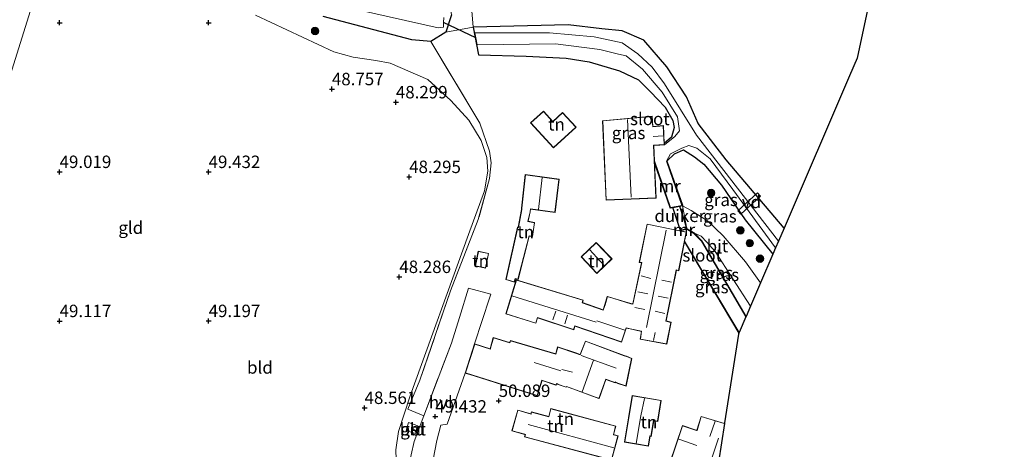
# Model space of a CAD drawing. Units: metres. Extents: x 175566 to 179415, y 306748 to 312501.
# Drawn here: x 176886 to 177085, y 309008 to 309094 of the extents above; entities that cross this region are included whole.
import ezdxf
from ezdxf.enums import TextEntityAlignment as Align

# ---------------------------------------------------------------- set-up
doc = ezdxf.new("R2010")
doc.units = ezdxf.units.M
doc.linetypes.add('IE-TERREINAFSCHEIDING', pattern=[10, 8, -2])
doc.layers.get('0').update_dxf_attribs({"lineweight": 25})
for name, color, linetype, lineweight in [('B-ME-AL-OVERIG-GV-B7', 7, 'BV-GELEIDERAIL', 18), ('B-ME-GR-BOOM-S-B1', 93, 'Continuous', 18), ('B-ME-IE-GRASLAND-GV-B6', 93, 'Continuous', 18), ('B-ME-IE-GRONDWERKLIJN-GROND_INGERICHT-GV-B6', 253, 'Continuous', 18), ('B-ME-IE-INRICHTINGSELEMENT-S-B1', 253, 'Continuous', 18), ('B-ME-IE-TERREINAFSCHEIDING-DOORGANG-L-B1', 8, 'IE-TERREINAFSCHEIDING-KUNSTMATIG-OPEN', 18), ('B-ME-IE-TERREINAFSCHEIDING-RASTERHEKWERK-L-B1', 8, 'IE-TERREINAFSCHEIDING', 18), ('B-ME-KG-KADASTRAAL-DAKRAND-L-B1', 13, 'Continuous', 18), ('B-ME-KG-KADASTRAAL-NOKLIJN-L-B1', 13, 'Continuous', 18), ('B-ME-MW-MUUR-GV-B6', 8, 'IE-TERREINAFSCHEIDING-KUNSTMATIG', 18), ('B-ME-OG-WATER-GV-B6', 153, 'Continuous', 18), ('B-ME-VH-VERH_SOORT-BETON-OVERIG-GV-B6', 8, 'IE-TERREINAFSCHEIDING-NATUURLIJK-HOUTWAL', 18), ('B-ME-VH-VERH_SOORT-BITUMEN-GV-B6', 8, 'IE-TERREINAFSCHEIDING-NATUURLIJK-HOUTWAL', 18), ('B-ME-VH-VERH_SOORT-HALF_VERHARDING-GV-B6', 8, 'IE-TERREINAFSCHEIDING-NATUURLIJK-HOUTWAL', 18), ('B-ME-VH-VERH_SOORT-ONVERHARD-GV-B6', 8, 'Continuous', 18)]:
    doc.layers.add(name, color=color, linetype=linetype, lineweight=lineweight)
for name, color, linetype in [('B-ME-GW-HOOGTEPUNT-S-B1', 10, 'Continuous'), ('B-ME-GW-INSTEEKWATERGANG-L-B1', 10, 'Continuous'), ('B-ME-KG-KADASTRAAL-OPNAMEDTMGRENS-L-B1', 10, 'Continuous'), ('B-ME-KW-DUIKER-GV-B6', 10, 'Continuous'), ('B-ME-KW-DUIKER-L-B1', 10, 'Continuous')]:
    doc.layers.add(name, color=color, linetype=linetype)
doc.styles.add('NLCS-ISO', font='NLCS-ISO.TTF')
doc.linetypes.add('BV-GELEIDERAIL', pattern='A,10,-3,[108,NLCS.SHX,S=1,R=0,X=0,Y=0],-3', length=16)
doc.linetypes.add('IE-TERREINAFSCHEIDING-KUNSTMATIG', pattern='A,4,[82,NLCS.SHX,S=0.75,R=90,X=0,Y=0],4,-2', length=10)
doc.linetypes.add('IE-TERREINAFSCHEIDING-KUNSTMATIG-OPEN', pattern='A,7,-1.5,[67,NLCS.SHX,S=0.75,R=0,X=0,Y=0],-1.5', length=10)
doc.linetypes.add('IE-TERREINAFSCHEIDING-NATUURLIJK-HOUTWAL', pattern='A,7,-1.5,[67,NLCS.SHX,S=0.75,R=45,X=0,Y=0],-1.5,7,-1.5,[70,NLCS.SHX,S=0.75,R=0,X=0,Y=0],-1.5', length=20)

# ---------------------------------------------------------------- blocks, each defined once
blk = doc.blocks.new('hoogtepunt')
for p, q in [((-0.5, 0), (0.5, 0)), ((0, 0.5), (0, -0.5))]:
    blk.add_line(p, q)
blk = doc.blocks.new('boom')
h = blk.add_hatch(color=256)
edge = h.paths.add_edge_path()
edge.add_arc((0, 0), 0.75, 0, 360)
blk.add_circle((0, 0), 0.75)
blk = doc.blocks.new('kast')
blk.add_line((-0.75, -0.75), (0.75, 0.75))
blk.add_lwpolyline([(-0.75, 0.75), (0.75, 0.75), (0.75, -0.75), (-0.75, -0.75)], close=True)

msp = doc.modelspace()

# ---------------------------------------------------------------- linework, layer by layer
at = {"layer": 'B-ME-AL-OVERIG-GV-B7'}
msp.add_polyline3d([(177035.516, 309058.973, 49.841), (177031.51, 309055.316, 49.849), (177030.899, 309055.986, 49.849), (177034.904, 309059.643, 49.89), (177035.516, 309058.973, 49.841)], dxfattribs=at)
at = {"layer": 'B-ME-GW-INSTEEKWATERGANG-L-B1'}
for p, q in [((176977.624, 309092.947, 49.841), (176978.72, 309087.354, 49.857)), ((177020.658, 309052.376, 51.135), (177019.188, 309051.995, 51.135))]:
    msp.add_line(p, q, dxfattribs=at)
for points in [[(176973.292, 309095.435, 49.675), (176972.138, 309091.934, 49.467), (176969.084, 309090.05, 49.323), (176965.256, 309090.41, 49.228), (176947.421, 309095.069, 49.26)], [(177040.221, 309052.484, 49.927), (177028.582, 309066.228, 49.865), (177022.926, 309073.583, 49.857), (177020.559, 309078.954, 49.809), (177016.607, 309084.964, 49.865), (177012.022, 309090.339, 49.857), (177007.639, 309092.192, 49.841), (177003.569, 309092.607, 49.817), (176996.786, 309093.431, 49.769), (176977.624, 309092.947, 49.841)], [(176978.72, 309087.354, 49.857), (176988.299, 309087.077, 49.777), (176996.361, 309086.727, 49.785), (177000.988, 309085.991, 49.769), (177007.128, 309084.131, 49.769), (177010.954, 309082.36, 49.769), (177013.339, 309079.955, 49.793), (177016.281, 309076.83, 49.825), (177017.868, 309074.19, 49.841), (177018.102, 309072.752, 49.857), (177017.535, 309070.838, 50.009), (177016.122, 309069.514, 50.56)], [(177016.629, 309065.972, 51.135), (177018.161, 309067.483, 50.592), (177020, 309068.274, 50.296), (177022.22, 309066.829, 50.177), (177024.051, 309065.39, 50.001), (177027.627, 309061.144, 49.833), (177032.394, 309054.182, 49.753), (177037.987, 309047.3, 49.883)], [(177016.629, 309065.972, 51.135), (177019.762, 309057.105, 51.135), (177019.797, 309057.009, 51.135), (177017.321, 309056.54, 51.135), (177017.29, 309056.63, 51.135), (177014.174, 309065.714, 51.135)], [(177023.682, 309049.969, 51.135), (177022.171, 309051.492, 51.135), (177020.658, 309052.376, 51.135)]]:
    msp.add_polyline3d(points, dxfattribs=at)
at = {"layer": 'B-ME-IE-GRASLAND-GV-B6'}
for points in [[(176954.147, 309096.509, 47.614), (176970.555, 309092.823, 47.646), (176971.674, 309092.971, 47.63), (176971.684, 309093.879, 47.622), (176971.694, 309094.887, 47.614)], [(176973.292, 309095.435, 49.675), (176972.138, 309091.934, 49.467), (176969.084, 309090.05, 49.323), (176965.256, 309090.41, 49.228), (176947.421, 309095.069, 49.26)], [(177040.221, 309052.484, 49.927), (177039.104, 309049.892, 48.404), (177022.614, 309071.189, 48.404), (177016.19, 309081.507, 48.404), (177013.649, 309084.868, 48.404), (177010.785, 309087.594, 48.404), (177007.6, 309089.761, 48.404), (177002.016, 309090.981, 48.404), (176992.998, 309091.814, 48.404), (176977.953, 309091.785, 48.404), (176978.151, 309090.777, 48.404), (176978.424, 309089.38, 48.404), (176994.187, 309089.574, 48.404), (177003.124, 309088.422, 48.404), (177006.873, 309087.529, 48.404), (177008.468, 309087.203, 48.404), (177011.731, 309084.476, 48.404), (177015.705, 309079.831, 48.404), (177018.799, 309074.869, 48.404), (177019.188, 309072.073, 48.404), (177018.225, 309070.959, 48.404), (177016.133, 309069.283, 48.404), (177016.122, 309069.514, 50.56), (177017.535, 309070.838, 50.009), (177018.102, 309072.752, 49.857), (177017.868, 309074.19, 49.841), (177016.281, 309076.83, 49.825), (177013.339, 309079.955, 49.793), (177010.954, 309082.36, 49.769), (177007.128, 309084.131, 49.769), (177000.988, 309085.991, 49.769), (176996.361, 309086.727, 49.785), (176988.299, 309087.077, 49.777), (176978.72, 309087.354, 49.857), (176977.624, 309092.947, 49.841), (176996.786, 309093.431, 49.769), (177003.569, 309092.607, 49.817), (177007.639, 309092.192, 49.841), (177012.022, 309090.339, 49.857), (177016.607, 309084.964, 49.865), (177020.559, 309078.954, 49.809), (177022.926, 309073.583, 49.857), (177028.582, 309066.228, 49.865), (177040.221, 309052.484, 49.927)], [(177038.531, 309048.561, 48.404), (177037.987, 309047.3, 49.883), (177032.394, 309054.182, 49.753), (177027.627, 309061.144, 49.833), (177024.051, 309065.39, 50.001), (177022.22, 309066.829, 50.177), (177020, 309068.274, 50.296), (177018.161, 309067.483, 50.592), (177016.629, 309065.972, 51.135), (177016.554, 309065.956, 48.404), (177017.384, 309067.438, 48.404), (177019.618, 309068.626, 48.404), (177021.057, 309069.101, 48.404), (177022.653, 309068.62, 48.404), (177025.361, 309066.455, 48.404), (177029.888, 309060.293, 48.404), (177038.531, 309048.561, 48.404)], [(177037.987, 309047.3, 49.883), (177035.494, 309041.515, 51.055), (177032.447, 309045.704, 50.999), (177027.997, 309050.99, 51.007), (177024.815, 309053.956, 51.127), (177021.55, 309056.045, 51.206), (177019.797, 309057.009, 51.135), (177019.762, 309057.105, 51.135), (177016.629, 309065.972, 51.135), (177018.161, 309067.483, 50.592), (177020, 309068.274, 50.296), (177022.22, 309066.829, 50.177), (177024.051, 309065.39, 50.001), (177027.627, 309061.144, 49.833), (177032.394, 309054.182, 49.753), (177037.987, 309047.3, 49.883)], [(177022.171, 309051.492, 51.135), (177023.682, 309049.969, 51.135), (177032.575, 309034.759, 51.135), (177032.526, 309034.645, 49.682), (177023.596, 309049.918, 49.682), (177022.094, 309051.432, 49.682), (177020.627, 309052.288, 49.682), (177020.658, 309052.376, 51.135), (177022.171, 309051.492, 51.135)], [(177033.452, 309036.787, 51.151), (177032.575, 309034.759, 51.135), (177023.682, 309049.969, 51.135), (177022.171, 309051.492, 51.135), (177023.572, 309050.906, 51.234), (177024.685, 309049.704, 51.226), (177026.354, 309047.782, 51.21), (177033.452, 309036.787, 51.151)], [(177031.173, 309031.515, 49.682), (177031.124, 309031.401, 51.135), (177020.185, 309049.769, 51.135), (177020.215, 309049.915, 49.682), (177031.173, 309031.515, 49.682)]]:
    msp.add_polyline3d(points, dxfattribs=at)
at = {"layer": 'B-ME-IE-GRONDWERKLIJN-GROND_INGERICHT-GV-B6'}
for points in [[(177098.719, 309204.75, 50.87), (177080.484, 309158.531, 50.87), (177066.5, 309117.938, 50.87), (177057.234, 309097.344, 50.87), (177054.953, 309086.688, 50.87), (177053.438, 309083.156, 50.87), (177040.221, 309052.484, 49.927), (177028.582, 309066.228, 49.865), (177022.926, 309073.583, 49.857), (177020.559, 309078.954, 49.809), (177016.607, 309084.964, 49.865), (177012.022, 309090.339, 49.857), (177007.639, 309092.192, 49.841), (177003.569, 309092.607, 49.817), (176996.786, 309093.431, 49.769), (176977.624, 309092.947, 49.841), (176976.421, 309107.825, 50.486), (176986.852, 309136.732, 50.47), (177005.674, 309186.985, 50.478), (177020.017, 309226.078, 50.494), (177024.837, 309239.507, 50.515), (177028.939, 309237.915, 50.168), (177059.159, 309226.739, 50.711), (177098.719, 309204.75, 50.87)], [(176956.565, 308970.241, 49.303), (176952.237, 308957.316, 48.868), (176950.377, 308951.935, 48.739), (176949.563, 308946.253, 48.721), (176949.059, 308940.809, 48.983), (176949.88, 308936.896, 49.361), (176951.513, 308935.695, 49.894), (176955.669, 308928.554, 50.129), (176949.621, 308932.048, 49.436), (176945.875, 308932.995, 48.992), (176925.476, 308940.501, 48.37), (176917.099, 308943.39, 49.219), (176902.727, 308948.41, 49.725), (176879.812, 308956.227, 49.436), (176857.356, 308964.1, 49.574), (176848.145, 308967.762, 49.49), (176853.141, 308985.892, 49.683), (176866.672, 309032.226, 49.468), (176884.431, 309083.2, 48.974), (176891.51, 309106.047, 48.923)], [(176891.51, 309106.047, 48.923), (176884.431, 309083.2, 48.974)], [(176933.82, 309095.344, 49.278), (176949.572, 309087.96, 48.923), (176953.487, 309086.906, 48.809), (176958.039, 309086.225, 48.86), (176960.946, 309085.687, 48.91), (176968.51, 309082.442, 49.126), (176973.151, 309078.214, 49.328), (176976.782, 309074.25, 49.417), (176979.271, 309070.172, 49.455), (176980.375, 309066.741, 49.468), (176980.599, 309063.952, 49.468), (176979.924, 309060.034, 49.392), (176976.666, 309051.204, 49.202), (176964.927, 309018.781, 48.948), (176962.572, 309011.588, 49.189), (176962.027, 309007.921, 49.278), (176962.326, 309000.193, 49.556), (176961.487, 308992.731, 49.848), (176956.565, 308970.241, 49.303)], [(176962.027, 309007.921, 49.278), (176962.572, 309011.588, 49.189), (176964.927, 309018.781, 48.948), (176976.666, 309051.204, 49.202), (176979.924, 309060.034, 49.392), (176980.599, 309063.952, 49.468), (176980.375, 309066.741, 49.468), (176979.271, 309070.172, 49.455), (176976.782, 309074.25, 49.417), (176973.151, 309078.214, 49.328), (176968.51, 309082.442, 49.126), (176960.946, 309085.687, 48.91), (176958.039, 309086.225, 48.86), (176953.487, 309086.906, 48.809), (176949.572, 309087.96, 48.923), (176933.82, 309095.344, 49.278)], [(176947.421, 309095.069, 49.26), (176965.256, 309090.41, 49.228), (176969.084, 309090.05, 49.323)], [(176969.256, 309004.193, 49.587), (176970.323, 309009.804, 49.561), (176971.123, 309012.897, 49.428), (176972.391, 309013.074, 49.985), (176976.038, 309023.348, 50.027), (176977.833, 309022.781, 50.575), (176990.537, 309018.766, 51.084), (176991.513, 309021.848, 51.084), (176994.292, 309020.933, 51.35), (176994.467, 309021.201, 51.42), (176994.782, 309021.034, 51.426), (176996.383, 309020.507, 51.433), (176996.413, 309020.632, 51.395), (177002.972, 309018.212, 51.515), (177004.348, 309022.047, 51.084), (177006.203, 309021.381, 51.35), (177006.224, 309021.524, 51.382), (177006.754, 309021.278, 51.395), (177008.427, 309020.729, 51.49), (177009.568, 309026.288, 51.084), (177008.498, 309026.726, 51.084), (177008.027, 309026.894, 51.084), (177000.241, 309029.802, 51.084), (176999.175, 309027.116, 51.084), (176998.289, 309027.407, 51.084), (176994.608, 309028.655, 51.084), (176994.263, 309027.229, 51.084), (176985.149, 309029.904, 51.084), (176984.964, 309029.518, 51.084), (176981.666, 309030.517, 51.084), (176981.029, 309028.259, 51.084), (176979.398, 309028.778, 50.564), (176977.909, 309029.251, 50.002), (176980.984, 309038.653, 49.951), (176981.156, 309039.194, 49.946), (176976.721, 309040.429, 49.424), (176974.869, 309034.508, 49.451), (176973.263, 309029.375, 49.139), (176967.694, 309014.783, 49.457), (176964.443, 309016.08, 49.431), (176966.911, 309021.943, 49.336), (176973.052, 309039.924, 49.323), (176978.648, 309054.238, 49.539), (176980.952, 309062.509, 49.786), (176981.238, 309065.672, 49.824), (176980.946, 309068.017, 49.862), (176978.979, 309073.61, 49.862), (176969.084, 309090.05, 49.323), (176972.138, 309091.934, 49.467), (176977.624, 309092.947, 49.841), (176978.72, 309087.354, 49.857)], [(176969.084, 309090.05, 49.323), (176978.979, 309073.61, 49.862), (176980.946, 309068.017, 49.862), (176981.238, 309065.672, 49.824), (176980.952, 309062.509, 49.786), (176978.648, 309054.238, 49.539), (176973.052, 309039.924, 49.323), (176966.911, 309021.943, 49.336), (176964.443, 309016.08, 49.431), (176967.694, 309014.783, 49.457), (176965.722, 309009.617, 49.57), (176964.573, 309004.198, 49.565)], [(176978.72, 309087.354, 49.857), (176988.299, 309087.077, 49.777), (176996.361, 309086.727, 49.785), (177000.988, 309085.991, 49.769), (177007.128, 309084.131, 49.769), (177010.954, 309082.36, 49.769), (177013.339, 309079.955, 49.793), (177016.281, 309076.83, 49.825), (177017.868, 309074.19, 49.841), (177018.102, 309072.752, 49.857), (177017.535, 309070.838, 50.009), (177016.122, 309069.514, 50.56), (177015.945, 309073.14, 50.56), (177013.823, 309072.946, 50.56), (177013.654, 309075.015, 50.56), (177003.702, 309074.119, 50.719), (177004.391, 309058.145, 50.807), (177014.493, 309058.553, 51.127), (177014.174, 309065.714, 51.135), (177017.29, 309056.63, 51.135), (177017.321, 309056.54, 51.135), (177019.797, 309057.009, 51.135), (177020.658, 309052.376, 51.135), (177019.188, 309051.995, 51.135), (177012.658, 309053.337, 50.855), (177011.038, 309045.58, 50.855), (177011.546, 309045.551, 50.855), (177009.768, 309037.27, 50.855), (177009.403, 309037.333, 50.855), (177004.644, 309038.788, 50.855), (177004.15, 309037.12, 50.855), (177003.777, 309036.082, 50.855), (176999.615, 309037.535, 50.855), (176999.804, 309038.029, 50.855), (176986.299, 309042.106, 50.312), (176984.205, 309035.243, 50.472), (176990.251, 309033.36, 50.855), (176990.596, 309034.437, 50.855), (176997.869, 309032.073, 50.855), (176998.127, 309032.784, 50.855), (177007.511, 309029.549, 50.855), (177008.466, 309032.372, 50.855), (177009.243, 309032.231, 50.855), (177011.496, 309031.742, 50.855), (177011.25, 309030.148, 50.855), (177016.616, 309029.145, 50.855), (177017.52, 309033.57, 50.855), (177016.461, 309033.848, 50.855), (177018.546, 309044.062, 50.855), (177019.019, 309043.954, 50.855), (177020.185, 309049.769, 51.135), (177031.124, 309031.401, 51.135), (177031.031, 309031.188, 50.87), (177028.271, 309013.328, 51.506), (177028.256, 309013.228, 51.506), (177023.532, 309014.644, 51.506), (177022.689, 309011.839, 51.506), (177022.531, 309011.887, 51.506), (177019.784, 309012.831, 51.506), (177017.138, 309005.063, 51.506)], [(176998.352, 309072.791, 50.315), (176995.643, 309075.783, 50.315), (176993.665, 309073.991, 50.315), (176991.774, 309076.064, 50.315), (176989.196, 309073.721, 50.315), (176993.803, 309068.655, 50.315), (176998.352, 309072.791, 50.315)], [(176984.207, 309042.167, 50.24), (176985.936, 309041.652, 50.24), (176986.14, 309042.311, 50.24), (176986.664, 309042.175, 50.24), (176988.92, 309050.907, 50.24), (176989.607, 309050.822, 50.24), (176990.004, 309053.648, 50.24), (176988.724, 309053.903, 50.24), (176989.131, 309055.779, 50.24), (176989.202, 309056.323, 50.24), (176994.117, 309055.649, 50.24), (176994.937, 309062.365, 50.24), (176988.109, 309063.285, 50.24), (176987.356, 309056.55, 50.24), (176987.355, 309056.29, 50.24), (176986.691, 309052.689, 50.24), (176986.574, 309052.675, 50.24), (176984.207, 309042.167, 50.24)], [(177002.563, 309043.396, 50.816), (177005.586, 309046.321, 50.816), (177002.376, 309049.638, 50.816), (176999.353, 309046.713, 50.816), (177002.563, 309043.396, 50.816)], [(176978.047, 309044.918, 49.67), (176980.125, 309044.48, 49.67), (176980.746, 309047.42, 49.67), (176978.667, 309047.859, 49.67), (176978.047, 309044.918, 49.67)], [(177015.504, 309017.865, 51.82), (177009.659, 309018.846, 51.82), (177008.087, 309009.476, 51.82), (177012.903, 309008.668, 51.82), (177013.237, 309010.659, 51.82), (177013.473, 309010.619, 51.82), (177014, 309013.759, 51.82), (177014.793, 309013.626, 51.82), (177015.504, 309017.865, 51.82)], [(176993.256, 309016.223, 51.376), (176992.834, 309014.645, 51.35), (176989.358, 309015.576, 51.179), (176989.245, 309015.17, 51.135), (176986.592, 309015.922, 50.914), (176985.42, 309011.729, 50.73), (176988.027, 309010.989, 51.11), (176988.12, 309010.957, 51.11), (176987.997, 309010.497, 51.243), (177005.499, 309005.807, 51.736), (177006.819, 309010.732, 51.736), (177005.917, 309010.974, 51.736), (177006.381, 309012.706, 51.736), (176993.256, 309016.223, 51.376)], [(176965.993, 309011.213, 49.534), (176966.521, 309012.727, 49.547), (176964.64, 309013.383, 49.547), (176964.171, 309011.828, 49.547), (176965.993, 309011.213, 49.534)]]:
    msp.add_polyline3d(points, dxfattribs=at)
at = {"layer": 'B-ME-IE-TERREINAFSCHEIDING-DOORGANG-L-B1'}
msp.add_line((176970.323, 309009.804, 49.561), (176969.256, 309004.193, 49.587), dxfattribs=at)
at = {"layer": 'B-ME-IE-TERREINAFSCHEIDING-RASTERHEKWERK-L-B1'}
for p, q in [((177031.124, 309031.401, 51.135), (177020.185, 309049.769, 51.135)), ((177032.575, 309034.759, 51.135), (177023.682, 309049.969, 51.135)), ((176974.869, 309034.508, 49.451), (176976.721, 309040.429, 49.424)), ((176970.323, 309009.804, 49.561), (176971.123, 309012.897, 49.428))]:
    msp.add_line(p, q, dxfattribs=at)
for points in [[(176969.084, 309090.05, 49.323), (176978.979, 309073.61, 49.862), (176980.946, 309068.017, 49.862), (176981.238, 309065.672, 49.824), (176980.952, 309062.509, 49.786), (176978.648, 309054.238, 49.539), (176973.052, 309039.924, 49.323), (176966.911, 309021.943, 49.336), (176964.443, 309016.08, 49.431), (176967.694, 309014.783, 49.457)], [(176961.947, 308988.314, 49.703), (176963.379, 308996.881, 49.626), (176963.852, 308999.713, 49.601), (176964.573, 309004.198, 49.565), (176965.722, 309009.617, 49.57), (176967.694, 309014.783, 49.457), (176973.263, 309029.375, 49.139), (176974.869, 309034.508, 49.451)]]:
    msp.add_polyline3d(points, dxfattribs=at)
at = {"layer": 'B-ME-KG-KADASTRAAL-DAKRAND-L-B1'}
for points in [[(176998.281, 309072.794, 52.525), (176993.806, 309068.726, 52.538), (176989.267, 309073.718, 52.406), (176991.771, 309075.994, 52.358), (176993.662, 309073.92, 52.661), (176995.64, 309075.712, 52.586), (176998.281, 309072.794, 52.525)], [(177004.439, 309058.197, 57.196), (177003.754, 309074.073, 57.383), (177013.608, 309074.961, 57.329), (177013.777, 309072.892, 57.472), (177015.898, 309073.086, 52.541), (177016.081, 309069.329, 52.541), (177013.97, 309069.178, 57.476), (177014.441, 309058.601, 57.534), (177004.439, 309058.197, 57.196)], [(176994.074, 309055.705, 53.105), (176989.175, 309056.377, 54.695), (176989.084, 309055.797, 52.128), (176988.664, 309053.864, 52.119), (176989.948, 309053.608, 52.044), (176989.565, 309050.877, 51.982), (176988.883, 309050.962, 52.022), (176986.628, 309042.236, 52.039), (176986.107, 309042.371, 52.039), (176985.903, 309041.714, 52.035), (176984.266, 309042.201, 51.711), (176986.615, 309052.628, 51.724), (176986.733, 309052.643, 51.808), (176987.403, 309056.277, 51.795), (176987.405, 309056.539, 52.941), (176988.153, 309063.229, 52.888), (176994.881, 309062.322, 52.999), (176994.074, 309055.705, 53.105)], [(177017.462, 309033.535, 53.785), (177016.577, 309029.203, 53.757), (177011.307, 309030.188, 53.687), (177011.552, 309031.781, 53.9), (177009.255, 309032.28, 53.908), (177008.433, 309032.433, 56.098), (177007.479, 309029.613, 54.903), (176998.096, 309032.848, 55.156), (176997.837, 309032.136, 54.646), (176990.564, 309034.5, 54.819), (176990.219, 309033.422, 54.819), (176984.267, 309035.276, 54.758), (176986.332, 309042.044, 54.75), (176999.737, 309037.997, 54.709), (176999.549, 309037.505, 55.095), (177003.804, 309036.02, 55.163), (177004.197, 309037.103, 53.337), (177004.678, 309038.726, 53.342), (177009.395, 309037.283, 53.377), (177009.808, 309037.22, 54.887), (177011.607, 309045.599, 54.784), (177011.099, 309045.628, 54.584), (177012.697, 309053.278, 54.608), (177020.516, 309051.671, 54.58), (177018.98, 309044.015, 54.663), (177018.508, 309044.123, 55.01), (177016.403, 309033.813, 54.922), (177017.462, 309033.535, 53.785)], [(177002.564, 309043.466, 52.919), (176999.423, 309046.712, 52.891), (177002.375, 309049.568, 52.844), (177005.516, 309046.322, 52.887), (177002.564, 309043.466, 52.919)], [(176978.106, 309044.957, 51.455), (176978.706, 309047.8, 51.449), (176980.686, 309047.382, 51.385), (176980.087, 309044.539, 51.389), (176978.106, 309044.957, 51.455)], [(176991.478, 309021.907, 53.866), (176990.506, 309018.824, 53.633), (176976.102, 309023.38, 53.411), (176977.94, 309029.192, 53.412), (176981.098, 309028.186, 53.556), (176981.137, 309028.331, 54.24), (176981.7, 309030.459, 54.398), (176984.992, 309029.461, 54.389), (176985.177, 309029.847, 54.251), (176994.301, 309027.17, 54.318), (176994.646, 309028.594, 53.487), (176998.257, 309027.367, 53.478), (176999.19, 309027.009, 57.534), (177000.272, 309029.741, 55.819), (177008.044, 309026.838, 55.766), (177008.514, 309026.669, 53.643), (177009.51, 309026.258, 53.643), (177008.39, 309020.79, 53.785), (177006.743, 309021.331, 53.736), (177006.192, 309021.57, 55.744), (177006.166, 309021.442, 55.748), (177004.318, 309022.105, 55.912), (177002.942, 309018.271, 56.032), (176996.392, 309020.671, 56.619), (176996.371, 309020.551, 53.576), (176994.774, 309021.086, 53.598), (176994.453, 309021.253, 54.718), (176994.276, 309020.988, 54.602), (176991.586, 309021.874, 54.455), (176991.478, 309021.907, 53.866)], [(177012.862, 309008.726, 53.838), (177008.145, 309009.517, 53.829), (177009.7, 309018.788, 53.816), (177015.446, 309017.824, 53.838), (177014.752, 309013.684, 53.803), (177013.959, 309013.817, 54.1), (177013.432, 309010.677, 54.047), (177013.196, 309010.717, 54.131), (177012.862, 309008.726, 53.838)], [(177005.464, 309005.868, 54.029), (176988.058, 309010.532, 54.136), (176988.182, 309010.996, 54.142), (176988.038, 309011.037, 53.336), (176985.482, 309011.764, 52.696), (176986.626, 309015.86, 52.778), (176989.284, 309015.108, 53.282), (176989.323, 309015.253, 54.193), (176989.393, 309015.515, 54.198), (176992.872, 309014.583, 54.216), (176993.294, 309016.161, 52.977), (177006.322, 309012.67, 53.128), (177005.858, 309010.938, 54.149), (177006.758, 309010.697, 54.154), (177005.464, 309005.868, 54.029)], [(177028.194, 309013.195, 54.251), (177023.565, 309014.584, 54.264), (177022.72, 309011.77, 54.293)], [(177022.72, 309011.77, 54.293), (177022.578, 309011.819, 56.54), (177019.814, 309012.768, 56.064), (177017.202, 309005.091, 55.916), (177020.913, 309003.798, 57.501), (177020.101, 309001.448, 57.485), (177025.39, 308999.619, 57.704)]]:
    msp.add_polyline3d(points, dxfattribs=at)
at = {"layer": 'B-ME-KG-KADASTRAAL-NOKLIJN-L-B1'}
for p, q in [((177009.465, 309058.768, 62.615), (177008.705, 309074.371, 62.526)), ((177015.919, 309071.09, 54.003), (177013.846, 309070.965, 54.003)), ((176991.537, 309062.713, 56.13), (176990.757, 309056.286, 56.206)), ((177012.539, 309032.547, 58.08), (177016.517, 309052.079, 58.08)), ((177004.026, 309045.014, 53.474), (177001.057, 309048.194, 53.474)), ((177011.484, 309042.882, 57.081), (177013.409, 309042.394, 57.081)), ((177015.611, 309042.035, 57.085), (177017.543, 309041.634, 57.094)), ((176985.405, 309038.914, 57.072), (177002.396, 309033.586, 57.063)), ((177010.812, 309039.679, 57.098), (177012.815, 309039.274, 57.107)), ((177014.877, 309038.81, 57.085), (177016.907, 309038.42, 57.09)), ((177010.159, 309036.548, 57.125), (177012.185, 309036.142, 57.103)), ((176994.258, 309035.797, 56.743), (176993.689, 309034.087, 56.739)), ((176996.64, 309035.015, 56.743), (176996.077, 309033.272, 56.734)), ((177014.273, 309035.779, 57.09), (177016.251, 309035.344, 57.094)), ((177002.561, 309033.878, 56.743), (177008.193, 309031.978, 56.712)), ((177013.956, 309029.938, 56.015), (177014.254, 309031.492, 55.966)), ((176999.404, 309026.898, 57.538), (177006.445, 309024.357, 57.623)), ((176989.892, 309025.478, 56.326), (176995.269, 309023.835, 56.374)), ((176999.561, 309019.609, 58.274), (177001.889, 309025.944, 58.214)), ((176995.503, 309024.045, 56.37), (176997.633, 309023.52, 56.37)), ((177005.937, 309008.308, 57.249), (176988.719, 309013.015, 57.254)), ((177026.352, 309013.711, 56.552), (177025.301, 309010.595, 56.552)), ((177022.659, 309008.769, 57.893), (177019.071, 309010.061, 57.893)), ((177027.056, 309010.269, 60.623), (177023.664, 309000.303, 60.52))]:
    msp.add_line(p, q, dxfattribs=at)
msp.add_polyline3d([(177012.099, 309018.213, 56.392), (177011.386, 309014.736, 56.379), (177010.431, 309009.153, 56.406)], dxfattribs=at)
at = {"layer": 'B-ME-KG-KADASTRAAL-OPNAMEDTMGRENS-L-B1'}
msp.add_polyline3d([(177057.234, 309097.344, 50.87), (177054.953, 309086.688, 50.87), (177053.438, 309083.156, 50.87), (177040.221, 309052.484, 49.927), (177039.104, 309049.892, 48.404), (177038.531, 309048.561, 48.404), (177037.987, 309047.3, 49.883), (177035.494, 309041.515, 51.055), (177033.452, 309036.787, 51.151), (177032.575, 309034.759, 51.135), (177032.526, 309034.645, 49.682), (177031.173, 309031.515, 49.682), (177031.124, 309031.401, 51.135), (177031.031, 309031.188, 50.87), (177028.271, 309013.328, 51.506), (177028.256, 309013.228, 51.506), (177027.047, 309005.406, 51.506)], dxfattribs=at)
at = {"layer": 'B-ME-KW-DUIKER-GV-B6'}
msp.add_polyline3d([(177019.177, 309056.943, 48.404), (177020.635, 309052.342, 49.682), (177019.347, 309052.008, 49.682), (177017.862, 309056.693, 48.404), (177019.177, 309056.943, 48.404)], dxfattribs=at)
at = {"layer": 'B-ME-KW-DUIKER-L-B1'}
msp.add_line((176978.151, 309090.777, 48.404), (176971.684, 309093.879, 47.622), dxfattribs=at)
at = {"layer": 'B-ME-MW-MUUR-GV-B6'}
for points in [[(177016.554, 309065.956, 48.404), (177016.629, 309065.972, 51.135), (177019.762, 309057.105, 51.135), (177019.797, 309057.009, 51.135), (177017.321, 309056.54, 51.135), (177017.29, 309056.63, 51.135), (177014.174, 309065.714, 51.135), (177014.158, 309066.068, 48.404), (177017.387, 309056.654, 48.404), (177019.663, 309057.086, 48.404), (177016.554, 309065.956, 48.404)], [(177020.627, 309052.288, 49.682), (177019.359, 309051.96, 49.682), (177019.188, 309051.995, 51.135), (177020.658, 309052.376, 51.135), (177020.627, 309052.288, 49.682)]]:
    msp.add_polyline3d(points, dxfattribs=at)
at = {"layer": 'B-ME-OG-WATER-GV-B6'}
for points in [[(176971.694, 309094.887, 47.614), (176971.684, 309093.879, 47.622), (176971.674, 309092.971, 47.63), (176970.555, 309092.823, 47.646), (176954.147, 309096.509, 47.614)], [(177039.104, 309049.892, 48.404), (177038.531, 309048.561, 48.404), (177029.888, 309060.293, 48.404), (177025.361, 309066.455, 48.404), (177022.653, 309068.62, 48.404), (177021.057, 309069.101, 48.404), (177019.618, 309068.626, 48.404), (177017.384, 309067.438, 48.404), (177016.554, 309065.956, 48.404), (177019.663, 309057.086, 48.404), (177017.387, 309056.654, 48.404), (177014.158, 309066.068, 48.404), (177014.022, 309069.131, 48.404), (177015.185, 309069.215, 48.404), (177016.133, 309069.283, 48.404), (177018.225, 309070.959, 48.404), (177019.188, 309072.073, 48.404), (177018.799, 309074.869, 48.404), (177015.705, 309079.831, 48.404), (177011.731, 309084.476, 48.404), (177008.468, 309087.203, 48.404), (177006.873, 309087.529, 48.404), (177003.124, 309088.422, 48.404), (176994.187, 309089.574, 48.404), (176978.424, 309089.38, 48.404), (176978.151, 309090.777, 48.404), (176977.953, 309091.785, 48.404), (176992.998, 309091.814, 48.404), (177002.016, 309090.981, 48.404), (177007.6, 309089.761, 48.404), (177010.785, 309087.594, 48.404), (177013.649, 309084.868, 48.404), (177016.19, 309081.507, 48.404), (177022.614, 309071.189, 48.404), (177039.104, 309049.892, 48.404)], [(177023.596, 309049.918, 49.682), (177032.526, 309034.645, 49.682), (177031.173, 309031.515, 49.682), (177020.215, 309049.915, 49.682), (177020.575, 309051.71, 49.682), (177019.359, 309051.96, 49.682), (177020.627, 309052.288, 49.682), (177022.094, 309051.432, 49.682), (177023.596, 309049.918, 49.682)]]:
    msp.add_polyline3d(points, dxfattribs=at)
at = {"layer": 'B-ME-VH-VERH_SOORT-BETON-OVERIG-GV-B6'}
msp.add_polyline3d([(176965.993, 309011.213, 49.534), (176964.171, 309011.828, 49.547), (176964.64, 309013.383, 49.547), (176966.521, 309012.727, 49.547), (176965.993, 309011.213, 49.534)], dxfattribs=at)
at = {"layer": 'B-ME-VH-VERH_SOORT-BITUMEN-GV-B6'}
msp.add_polyline3d([(177035.494, 309041.515, 51.055), (177033.452, 309036.787, 51.151), (177026.354, 309047.782, 51.21), (177024.685, 309049.704, 51.226), (177023.572, 309050.906, 51.234), (177022.171, 309051.492, 51.135), (177020.658, 309052.376, 51.135), (177019.797, 309057.009, 51.135), (177021.55, 309056.045, 51.206), (177024.815, 309053.956, 51.127), (177027.997, 309050.99, 51.007), (177032.447, 309045.704, 50.999), (177035.494, 309041.515, 51.055)], dxfattribs=at)
at = {"layer": 'B-ME-VH-VERH_SOORT-HALF_VERHARDING-GV-B6'}
msp.add_polyline3d([(176981.156, 309039.194, 49.946), (176980.984, 309038.653, 49.951), (176977.909, 309029.251, 50.002), (176976.038, 309023.348, 50.027), (176972.391, 309013.074, 49.985), (176971.123, 309012.897, 49.428), (176970.323, 309009.804, 49.561), (176969.256, 309004.193, 49.587), (176967.188, 308996.315, 49.627), (176964.045, 308996.9, 49.636), (176963.379, 308996.881, 49.626), (176963.852, 308999.713, 49.601), (176964.573, 309004.198, 49.565), (176965.722, 309009.617, 49.57), (176967.694, 309014.783, 49.457), (176973.263, 309029.375, 49.139), (176974.869, 309034.508, 49.451), (176976.721, 309040.429, 49.424), (176981.156, 309039.194, 49.946)], dxfattribs=at)
at = {"layer": 'B-ME-VH-VERH_SOORT-ONVERHARD-GV-B6'}
msp.add_polyline3d([(177019.839, 309242.774, 50.852), (176996.757, 309178.197, 50.772), (176974.333, 309118.567, 50.756), (176976.406, 309117.921, 50.852), (176973.987, 309111.703, 50.692), (176974.62, 309108.479, 50.454), (176976.421, 309107.825, 50.486), (176977.624, 309092.947, 49.841), (176972.138, 309091.934, 49.467), (176973.292, 309095.435, 49.675), (176972.993, 309097.354, 49.643), (176971.254, 309098.97, 49.723), (176971.759, 309105.833, 50.361), (176970.159, 309112.676, 50.564), (176966.812, 309114.285, 50.437), (176983.271, 309158.929, 50.421), (177015.529, 309243.11, 50.5), (177019.839, 309242.774, 50.852)], dxfattribs=at)

# ---------------------------------------------------------------- block references
at = {"layer": 'B-ME-GR-BOOM-S-B1', "rotation": 90}
for p in [(176945.799, 309092.177, 49.323), (177025.543, 309059.576, 50.44), (177031.421, 309052.049, 50.265), (177033.328, 309049.487, 50.121), (177035.391, 309046.366, 50.241)]:
    msp.add_blockref('boom', p, dxfattribs=at)
at = {"layer": 'B-ME-GW-HOOGTEPUNT-S-B1', "rotation": 90}
for p in [(176894.354, 309093.823, 48.992), (176894.354, 309093.823, 48.992), (176924.36, 309093.818, 49.245), (176924.36, 309093.818, 49.245), (176949.181, 309080.474, 48.757), (176949.181, 309080.474, 48.757), (176962.065, 309077.832, 48.299), (176962.065, 309077.832, 48.299), (176894.355, 309063.825, 49.019), (176894.355, 309063.825, 49.019), (176924.36, 309063.815, 49.432), (176924.36, 309063.815, 49.432), (176964.744, 309062.809, 48.295), (176964.744, 309062.809, 48.295), (176962.759, 309042.699, 48.286), (176962.759, 309042.699, 48.286), (176894.356, 309033.826, 49.117), (176894.356, 309033.826, 49.117), (176924.364, 309033.83, 49.197), (176924.364, 309033.83, 49.197), (176955.76, 309016.355, 48.561), (176955.76, 309016.355, 48.561), (176982.768, 309017.766, 50.089), (176982.768, 309017.766, 50.089), (176969.985, 309014.617, 49.432), (176969.985, 309014.617, 49.432)]:
    msp.add_blockref('hoogtepunt', p, dxfattribs=at)
at = {"layer": 'B-ME-IE-INRICHTINGSELEMENT-S-B1', "rotation": 90}
msp.add_blockref('kast', (176965.931, 309011.691, 49.303), dxfattribs=at)

# ---------------------------------------------------------------- texts
at = {"layer": 'B-ME-AL-OVERIG-GV-B7', "ltscale": 0.2, "style": 'NLCS-ISO'}
msp.add_text('vd', height=2.5, dxfattribs=at).set_placement((177033.669, 309057.7782), align=Align.MIDDLE_CENTER)
at = {"layer": 'B-ME-GW-HOOGTEPUNT-S-B1', "ltscale": 0.2, "style": 'NLCS-ISO'}
for s, p in [('48.757', (176949.181, 309080.474, 48.757)), ('48.757', (176949.181, 309080.474, 48.757)), ('48.299', (176962.065, 309077.832, 48.299)), ('48.299', (176962.065, 309077.832, 48.299)), ('49.019', (176894.355, 309063.825, 49.019)), ('49.019', (176894.355, 309063.825, 49.019)), ('49.432', (176924.36, 309063.815, 49.432)), ('49.432', (176924.36, 309063.815, 49.432)), ('48.295', (176964.744, 309062.809, 48.295)), ('48.295', (176964.744, 309062.809, 48.295)), ('48.286', (176962.759, 309042.699, 48.286)), ('48.286', (176962.759, 309042.699, 48.286)), ('49.117', (176894.356, 309033.826, 49.117)), ('49.117', (176894.356, 309033.826, 49.117)), ('49.197', (176924.364, 309033.83, 49.197)), ('49.197', (176924.364, 309033.83, 49.197)), ('50.089', (176982.768, 309017.766, 50.089)), ('50.089', (176982.768, 309017.766, 50.089)), ('48.561', (176955.76, 309016.355, 48.561)), ('48.561', (176955.76, 309016.355, 48.561)), ('49.432', (176969.985, 309014.617, 49.432)), ('49.432', (176969.985, 309014.617, 49.432))]:
    msp.add_text(s, height=2.5, dxfattribs=at).set_placement(p, align=Align.BOTTOM_LEFT)
at = {"layer": 'B-ME-IE-GRASLAND-GV-B6', "ltscale": 0.2, "style": 'NLCS-ISO'}
for p in [(177008.9225, 309071.6615), (177027.5425, 309058.2005), (177027.308, 309054.8945), (177026.601, 309043.5105), (177027.8115, 309043.1255), (177025.679, 309040.658)]:
    msp.add_text('gras', height=2.5, dxfattribs=at).set_placement(p, align=Align.MIDDLE_CENTER)
at = {"layer": 'B-ME-IE-GRONDWERKLIJN-GROND_INGERICHT-GV-B6', "ltscale": 0.2, "style": 'NLCS-ISO'}
for s, p in [('tn', (176994.3979, 309073.3994)), ('gld', (176908.6914, 309052.5958)), ('tn', (176988.2156, 309051.7421)), ('tn', (176979.1264, 309045.919)), ('tn', (177002.4882, 309045.8928)), ('bld', (176934.6943, 309024.4843)), ('tn', (176996.247, 309014.1554)), ('tn', (177013.0178, 309013.487)), ('gld', (176965.4636, 309012.0728)), ('tn', (176994.1944, 309012.725))]:
    msp.add_text(s, height=2.5, dxfattribs=at).set_placement(p, align=Align.MIDDLE_CENTER)
at = {"layer": 'B-ME-KW-DUIKER-GV-B6', "ltscale": 0.2, "style": 'NLCS-ISO'}
msp.add_text('duiker', height=2.5, dxfattribs=at).set_placement((177019.2396, 309054.9858), align=Align.MIDDLE_CENTER)
at = {"layer": 'B-ME-MW-MUUR-GV-B6', "ltscale": 0.2, "style": 'NLCS-ISO'}
for p in [(177017.2081, 309060.9718), (177020.0918, 309052.1814)]:
    msp.add_text('mr', height=2.5, dxfattribs=at).set_placement(p, align=Align.MIDDLE_CENTER)
at = {"layer": 'B-ME-OG-WATER-GV-B6', "ltscale": 0.2, "style": 'NLCS-ISO'}
for p in [(177013.2138, 309074.4818), (177023.7512, 309047.0334)]:
    msp.add_text('sloot', height=2.5, dxfattribs=at).set_placement(p, align=Align.MIDDLE_CENTER)
at = {"layer": 'B-ME-VH-VERH_SOORT-BETON-OVERIG-GV-B6', "ltscale": 0.2, "style": 'NLCS-ISO'}
msp.add_text('bet', height=2.5, dxfattribs=at).set_placement((176965.4636, 309012.0728), align=Align.MIDDLE_CENTER)
at = {"layer": 'B-ME-VH-VERH_SOORT-BITUMEN-GV-B6', "ltscale": 0.2, "style": 'NLCS-ISO'}
msp.add_text('bit', height=2.5, dxfattribs=at).set_placement((177026.8066, 309048.9062), align=Align.MIDDLE_CENTER)
at = {"layer": 'B-ME-VH-VERH_SOORT-HALF_VERHARDING-GV-B6', "ltscale": 0.2, "style": 'NLCS-ISO'}
msp.add_text('hvh', height=2.5, dxfattribs=at).set_placement((176971.6654, 309017.4909), align=Align.MIDDLE_CENTER)

doc.saveas('drawing.dxf')
